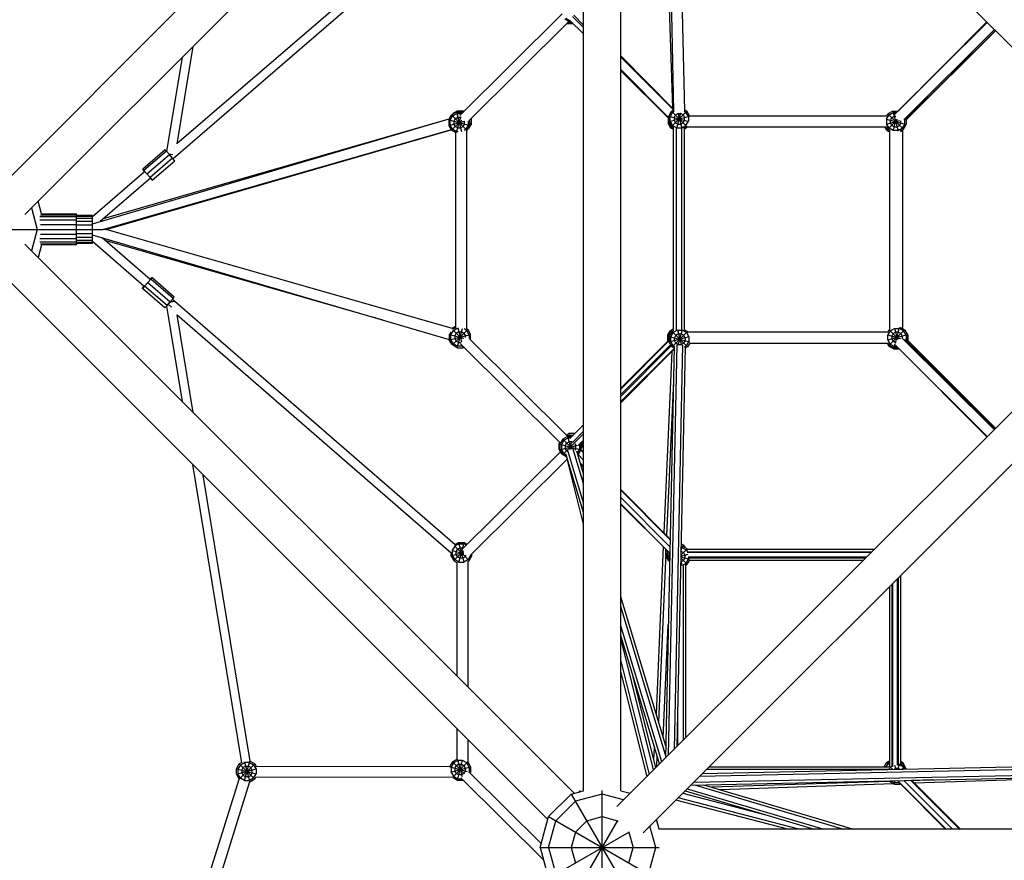
# Model space of a CAD drawing. Extents: x 1.2 to 8.42, y 1.89 to 9.11.
# Drawn here: x 2.87 to 4.46, y 4.48 to 5.84 of the extents above; entities that cross this region are included whole.
import ezdxf

# ---------------------------------------------------------------- set-up
doc = ezdxf.new("R2010")
doc.units = 0
doc.header["$MEASUREMENT"] = 0
doc.layers.get('0').update_dxf_attribs({"linetype": 'CONTINUOUS'})

msp = doc.modelspace()

# ---------------------------------------------------------------- linework, layer by layer
at = {"color": 0}
for p, q in [((2.833, 5.5671), (3.7213, 6.4554)), ((4.7213, 5.5462), (3.8329, 6.4346)), ((3.7637, 6.4129), (2.8755, 5.5247)), ((3.7791, 4.5926), (3.7791, 6.4089)), ((3.8391, 4.5926), (3.8391, 6.4089)), ((3.9102, 6.3573), (3.9246, 5.6919)), ((3.9426, 5.6922), (3.9286, 6.3389)), ((3.1215, 5.6396), (3.5687, 6.025)), ((3.5779, 6.014), (3.1152, 5.6152)), ((3.9131, 5.996), (3.9231, 5.697)), ((3.7444, 5.8494), (3.5791, 5.6851)), ((3.761, 5.8454), (3.7791, 5.8273)), ((3.7791, 5.8313), (3.7634, 5.8472)), ((3.7551, 5.8371), (3.5935, 5.6765)), ((3.7568, 5.8361), (3.7489, 5.8407)), ((3.7506, 5.8424), (3.7574, 5.8384)), ((3.752, 5.8339), (3.7519, 5.8339)), ((3.7521, 5.8342), (3.752, 5.8339)), ((3.752, 5.8339), (3.7612, 5.8339)), ((3.7522, 5.8342), (3.7599, 5.8342)), ((3.7545, 5.8365), (3.7563, 5.8365)), ((3.7565, 5.8394), (3.7791, 5.8169)), ((3.7568, 5.8361), (3.7574, 5.8385)), ((3.7568, 5.8361), (3.7598, 5.8361)), ((3.7575, 5.8384), (3.7574, 5.8384)), ((3.7599, 5.8342), (3.7593, 5.8361)), ((3.7611, 5.8349), (3.7599, 5.8342)), ((3.7609, 5.8348), (3.7612, 5.8339)), ((3.7617, 5.8342), (3.7612, 5.8339)), ((4.4319, 5.8356), (4.2819, 5.6865)), ((4.431, 5.8365), (4.2876, 5.6923)), ((4.2983, 5.6798), (4.4434, 5.8241)), ((4.4449, 5.8226), (4.3008, 5.6793)), ((4.4454, 5.822), (4.3008, 5.6782)), ((3.1473, 5.7965), (3.1215, 5.6394)), ((3.8391, 5.7814), (3.9245, 5.6955)), ((3.1298, 5.7791), (3.1048, 5.6271)), ((3.8391, 5.7792), (3.9245, 5.6942)), ((3.8391, 5.7594), (3.9169, 5.6812)), ((3.9169, 5.68), (3.8391, 5.7573)), ((3.561, 5.6781), (3.5655, 5.686)), ((3.5632, 5.6775), (3.5672, 5.6844)), ((3.5734, 5.6906), (3.5655, 5.686)), ((3.5655, 5.686), (3.5899, 5.6616)), ((3.5669, 5.6868), (3.5677, 5.6883)), ((3.5672, 5.6844), (3.574, 5.6883)), ((3.5756, 5.6928), (3.5677, 5.6883)), ((3.5683, 5.6877), (3.5677, 5.6883)), ((3.5734, 5.6906), (3.5825, 5.6906)), ((3.5734, 5.6906), (3.5818, 5.6594)), ((3.574, 5.6883), (3.5819, 5.6883)), ((3.5762, 5.6906), (3.5756, 5.6928)), ((3.5756, 5.6928), (3.5847, 5.6928)), ((3.5818, 5.6878), (3.5825, 5.6906)), ((3.5822, 5.6882), (3.5819, 5.6883)), ((3.5825, 5.6906), (3.5838, 5.6898)), ((3.5826, 5.6905), (3.5841, 5.6905)), ((3.584, 5.69), (3.5847, 5.6928)), ((3.5844, 5.6904), (3.5841, 5.6905)), ((3.5847, 5.6928), (3.5861, 5.692)), ((3.9169, 5.6842), (3.9214, 5.6921)), ((3.9169, 5.6842), (3.9488, 5.6756)), ((3.9169, 5.6751), (3.9169, 5.6842)), ((3.9169, 5.6751), (3.9505, 5.6841)), ((3.9231, 5.6904), (3.9191, 5.6836)), ((3.9245, 5.6939), (3.9214, 5.6921)), ((3.9214, 5.6921), (3.9462, 5.6673)), ((3.9214, 5.6672), (3.9463, 5.6921)), ((3.9231, 5.6904), (3.9256, 5.6919)), ((3.9254, 5.6819), (3.9276, 5.6859)), ((3.9276, 5.6859), (3.9316, 5.6881)), ((3.9299, 5.6647), (3.9364, 5.6892)), ((3.9313, 5.6892), (3.9379, 5.6645)), ((3.9316, 5.6881), (3.9361, 5.6881)), ((3.9401, 5.6859), (3.9361, 5.6881)), ((3.9401, 5.6859), (3.9424, 5.6819)), ((3.9416, 5.6922), (3.9446, 5.6904)), ((3.9463, 5.6921), (3.9425, 5.6942)), ((3.9486, 5.6836), (3.9446, 5.6904)), ((3.9506, 5.6846), (3.9463, 5.6921)), ((3.9504, 5.6846), (4.2697, 5.6846)), ((4.2694, 5.6857), (4.2687, 5.6846)), ((4.269, 5.6792), (4.273, 5.6861)), ((4.2694, 5.6857), (4.2705, 5.6864)), ((4.2694, 5.6857), (4.2699, 5.6852)), ((4.2695, 5.6846), (4.2713, 5.6877)), ((4.2792, 5.6923), (4.2713, 5.6877)), ((4.2713, 5.6877), (4.2962, 5.6629)), ((4.273, 5.6861), (4.2798, 5.69)), ((4.2792, 5.6923), (4.2877, 5.6923)), ((4.2792, 5.6923), (4.2878, 5.6601)), ((4.2798, 5.69), (4.2855, 5.69)), ((2.9848, 5.51), (3.5619, 5.6798)), ((3.0027, 5.5182), (3.562, 5.6799)), ((3.561, 5.6781), (3.595, 5.669)), ((3.561, 5.6781), (3.561, 5.669)), ((3.561, 5.669), (3.5865, 5.6759)), ((3.561, 5.669), (3.5655, 5.6611)), ((3.5632, 5.6696), (3.5632, 5.6775)), ((3.5672, 5.6628), (3.5632, 5.6696)), ((3.5655, 5.6611), (3.582, 5.6776)), ((3.5717, 5.6798), (3.5695, 5.6759)), ((3.5695, 5.6759), (3.5695, 5.6713)), ((3.5717, 5.6674), (3.5695, 5.6713)), ((3.5717, 5.6798), (3.5757, 5.6821)), ((3.5737, 5.6578), (3.5805, 5.6832)), ((3.5757, 5.6821), (3.5802, 5.6821)), ((3.5802, 5.6821), (3.5814, 5.6814)), ((3.5842, 5.6674), (3.5865, 5.6713)), ((3.5865, 5.6759), (3.5864, 5.6759)), ((3.5865, 5.6713), (3.5865, 5.6759)), ((3.5927, 5.6696), (3.5887, 5.6628)), ((3.595, 5.669), (3.5904, 5.6611)), ((3.5972, 5.6713), (3.5926, 5.6634)), ((3.5927, 5.676), (3.5927, 5.6696)), ((3.595, 5.669), (3.595, 5.6779)), ((3.5972, 5.6713), (3.595, 5.6719)), ((3.5972, 5.6801), (3.5972, 5.6713)), ((3.9156, 5.6813), (3.9156, 5.6727)), ((3.9166, 5.673), (3.9156, 5.6727)), ((3.9201, 5.6648), (3.9156, 5.6727)), ((3.9157, 5.6812), (3.9157, 5.6747)), ((3.9157, 5.6747), (3.9169, 5.6751)), ((3.9157, 5.6747), (3.9202, 5.6668)), ((3.9169, 5.6751), (3.9214, 5.6672)), ((3.9191, 5.6757), (3.9191, 5.6836)), ((3.9191, 5.6757), (3.9231, 5.6689)), ((3.9231, 5.6689), (3.9299, 5.6649)), ((3.9254, 5.6819), (3.9254, 5.6774)), ((3.9276, 5.6734), (3.9254, 5.6774)), ((3.9276, 5.6734), (3.9316, 5.6711)), ((3.9316, 5.6711), (3.9361, 5.6711)), ((3.9401, 5.6734), (3.9361, 5.6711)), ((3.9378, 5.6649), (3.9446, 5.6689)), ((3.9401, 5.6734), (3.9424, 5.6774)), ((3.9424, 5.6774), (3.9424, 5.6819)), ((3.9446, 5.6689), (3.9486, 5.6757)), ((3.9486, 5.6836), (3.9486, 5.6757)), ((4.2687, 5.6713), (4.2905, 5.6771)), ((4.2689, 5.6793), (4.3008, 5.6707)), ((4.269, 5.6792), (4.269, 5.6714)), ((4.273, 5.6645), (4.269, 5.6714)), ((4.2713, 5.6629), (4.2869, 5.6784)), ((4.2753, 5.6776), (4.2775, 5.6815)), ((4.2753, 5.673), (4.2753, 5.6776)), ((4.2775, 5.6691), (4.2753, 5.673)), ((4.2775, 5.6815), (4.2815, 5.6838)), ((4.2775, 5.6691), (4.2815, 5.6668)), ((4.2798, 5.6604), (4.2848, 5.6791)), ((4.2815, 5.6838), (4.2839, 5.6838)), ((4.286, 5.6668), (4.29, 5.6691)), ((4.2923, 5.673), (4.29, 5.6691)), ((4.2923, 5.673), (4.2923, 5.6763)), ((4.2985, 5.6714), (4.2945, 5.6645)), ((4.2962, 5.6629), (4.3008, 5.6707)), ((4.2971, 5.6789), (4.3008, 5.6799)), ((4.2982, 5.6797), (4.2985, 5.6792)), ((4.2985, 5.6714), (4.2985, 5.6792)), ((4.2999, 5.6814), (4.3008, 5.6799)), ((4.3008, 5.6799), (4.3008, 5.6707)), ((3.565, 5.6621), (3.0034, 5.5008)), ((3.0073, 5.5008), (3.565, 5.662)), ((3.5721, 5.6573), (3.5655, 5.6611)), ((3.574, 5.6589), (3.5672, 5.6628)), ((3.5757, 5.6651), (3.5717, 5.6674)), ((3.5721, 5.658), (3.5721, 5.3411)), ((3.574, 5.6589), (3.5762, 5.6589)), ((3.5757, 5.6651), (3.5802, 5.6651)), ((3.5842, 5.6674), (3.5802, 5.6651)), ((3.586, 5.6612), (3.5887, 5.6628)), ((3.59, 5.6617), (3.59, 5.3393)), ((3.5904, 5.6611), (3.59, 5.6615)), ((3.5904, 5.6611), (3.59, 5.6609)), ((3.5926, 5.6634), (3.5912, 5.6626)), ((3.592, 5.664), (3.5926, 5.6634)), ((3.9201, 5.6648), (3.9214, 5.6661)), ((3.9239, 5.6627), (3.9201, 5.6648)), ((3.9211, 5.6677), (3.9202, 5.6668)), ((3.9202, 5.6668), (3.9239, 5.6647)), ((3.9239, 5.6658), (3.9214, 5.6672)), ((3.9239, 5.666), (3.9239, 5.3365)), ((3.9291, 5.3373), (3.9291, 5.6652)), ((3.9299, 5.6649), (3.9378, 5.6649)), ((3.938, 5.3384), (3.938, 5.6646)), ((3.9414, 5.6643), (3.9461, 5.6671)), ((3.9454, 5.6667), (3.9418, 5.6646)), ((3.9418, 5.663), (3.945, 5.6648)), ((3.9418, 5.6646), (3.9418, 5.3388)), ((3.944, 5.6659), (3.945, 5.6648)), ((3.9461, 5.6667), (3.945, 5.6648)), ((3.9454, 5.6667), (4.2691, 5.6667)), ((4.2694, 5.6608), (4.266, 5.6667)), ((4.271, 5.6625), (4.2686, 5.6667)), ((4.2689, 5.6671), (4.2713, 5.6629)), ((4.2694, 5.6608), (4.2714, 5.6628)), ((4.2694, 5.6608), (4.2736, 5.6584)), ((4.271, 5.6625), (4.2736, 5.661)), ((4.2736, 5.6616), (4.2713, 5.6629)), ((4.2798, 5.6606), (4.273, 5.6645)), ((4.2736, 5.6618), (4.2736, 5.3384)), ((4.2877, 5.6606), (4.2798, 5.6606)), ((4.2815, 5.6668), (4.286, 5.6668)), ((4.2877, 5.6606), (4.2945, 5.6645)), ((4.2915, 5.6601), (4.2962, 5.6629)), ((4.2915, 5.6592), (4.2942, 5.6608)), ((4.2942, 5.6608), (4.2937, 5.6614)), ((4.2942, 5.6608), (4.295, 5.6622)), ((4.2955, 5.34), (4.2955, 5.6625)), ((3.1026, 5.6294), (3.0662, 5.5981)), ((3.1046, 5.6274), (3.0682, 5.5961)), ((3.073, 5.5908), (3.1093, 5.6221)), ((3.1046, 5.6274), (3.1026, 5.6294)), ((3.1046, 5.6274), (3.1093, 5.6221)), ((3.1085, 5.623), (3.1149, 5.6219)), ((3.1146, 5.6159), (3.1093, 5.6221)), ((3.1149, 5.6219), (3.1151, 5.6219)), ((3.1146, 5.6159), (3.0782, 5.5846)), ((3.0815, 5.5805), (3.1179, 5.6118)), ((3.1179, 5.6118), (3.1146, 5.6159)), ((2.9848, 5.5218), (3.0692, 5.5946)), ((3.0662, 5.5981), (3.0682, 5.5961)), ((3.0679, 5.5958), (3.0662, 5.5981)), ((3.069, 5.5944), (3.0679, 5.5958)), ((3.0682, 5.5961), (3.073, 5.5908)), ((3.073, 5.5908), (3.0782, 5.5846)), ((3.0786, 5.5837), (2.9974, 5.5137)), ((3.0782, 5.5846), (3.0815, 5.5805)), ((3.0813, 5.5804), (3.0784, 5.5835)), ((3.0815, 5.5805), (3.0813, 5.5804)), ((2.9024, 5.5258), (2.8969, 5.5462)), ((2.8864, 5.5356), (2.8957, 5.5008)), ((2.9024, 5.5258), (2.9591, 5.5258)), ((2.9591, 5.4758), (2.9591, 5.5258)), ((2.9591, 5.521), (2.8997, 5.521)), ((2.9591, 5.5155), (2.8997, 5.5155)), ((2.9007, 5.5245), (2.9591, 5.5245)), ((2.9848, 5.5233), (2.9591, 5.5233)), ((2.9591, 5.5222), (2.9848, 5.5222)), ((2.9591, 5.519), (2.9848, 5.519)), ((2.9591, 5.514), (2.9848, 5.514)), ((2.9848, 5.4783), (2.9848, 5.5233)), ((2.7091, 5.5008), (2.9091, 5.5008)), ((2.8957, 5.5008), (2.8864, 5.4659)), ((2.9007, 5.5085), (2.9591, 5.5085)), ((2.9007, 5.493), (2.9591, 5.493)), ((2.9024, 5.5008), (2.9423, 5.5008)), ((2.9422, 5.5007), (2.9432, 5.501)), ((2.9422, 5.5007), (2.9432, 5.5005)), ((2.9422, 5.5007), (2.9468, 5.5007)), ((2.9464, 5.5008), (2.9591, 5.5008)), ((2.9848, 5.5077), (2.9591, 5.5077)), ((2.9591, 5.5008), (2.9848, 5.5008)), ((2.9591, 5.5007), (2.9591, 5.5007)), ((2.9591, 5.5006), (2.9591, 5.5006)), ((2.9848, 5.4938), (2.9591, 5.4938)), ((2.9848, 5.5008), (3.0022, 5.5008)), ((3.0034, 5.5008), (3.0022, 5.5008)), ((3.0073, 5.5008), (3.0034, 5.5008)), ((3.5685, 5.3397), (3.0073, 5.5008)), ((2.8997, 5.4861), (2.9591, 5.4861)), ((2.8997, 5.4805), (2.9591, 5.4805)), ((2.9591, 5.477), (2.9007, 5.477)), ((2.9848, 5.4875), (2.9591, 5.4875)), ((2.9848, 5.4826), (2.9591, 5.4826)), ((2.9848, 5.4794), (2.9591, 5.4794)), ((2.9591, 5.4783), (2.9848, 5.4783)), ((3.5625, 5.322), (2.9848, 5.4915)), ((3.0686, 5.4086), (2.9848, 5.4814)), ((3.0781, 5.4195), (3.0004, 5.487)), ((3.4546, 5.3537), (3.0054, 5.4826)), ((3.7637, 4.5886), (2.8755, 5.4768)), ((2.9024, 5.4758), (2.8969, 5.4554)), ((2.9591, 5.4758), (2.9024, 5.4758)), ((3.8329, 4.567), (4.7213, 5.4554)), ((2.833, 5.4344), (3.7213, 4.5462)), ((3.0746, 5.4151), (3.0693, 5.409)), ((3.0792, 5.4205), (3.0746, 5.4151)), ((3.0746, 5.4151), (3.1108, 5.3836)), ((3.0778, 5.4197), (3.0789, 5.4209)), ((3.0789, 5.4209), (3.0809, 5.4228)), ((3.0809, 5.4228), (3.0792, 5.4205)), ((3.1154, 5.3891), (3.0792, 5.4205)), ((3.1171, 5.3914), (3.0809, 5.4228)), ((3.0655, 5.4053), (3.0684, 5.4089)), ((3.0657, 5.4051), (3.0655, 5.4053)), ((3.0693, 5.409), (3.0657, 5.4051)), ((3.1019, 5.3737), (3.0657, 5.4051)), ((3.1055, 5.3775), (3.0693, 5.409)), ((4.7637, 5.4129), (3.8753, 4.5245)), ((3.1055, 5.3775), (3.1108, 5.3836)), ((3.1107, 5.3833), (3.1146, 5.3839)), ((3.1108, 5.3836), (3.1154, 5.3891)), ((3.1137, 5.3838), (3.1121, 5.3852)), ((3.1145, 5.3879), (3.5716, 4.9909)), ((3.1146, 5.3839), (3.118, 5.3846)), ((3.1154, 5.3891), (3.1171, 5.3914)), ((3.1055, 5.3775), (3.1019, 5.3737)), ((3.1048, 5.3768), (3.1301, 5.2222)), ((3.1129, 5.3749), (3.1074, 5.3797)), ((3.1217, 5.3626), (3.5649, 4.9778)), ((3.1476, 5.2047), (3.1217, 5.3626)), ((3.565, 5.3353), (3.5625, 5.331)), ((3.5647, 5.3304), (3.5687, 5.3372)), ((3.5721, 5.3435), (3.5665, 5.3403)), ((3.567, 5.314), (3.5919, 5.3389)), ((3.5676, 5.3392), (3.5721, 5.3418)), ((3.5687, 5.3372), (3.5755, 5.3411)), ((3.5687, 5.3372), (3.5823, 5.3236)), ((3.5772, 5.3349), (3.5732, 5.3326)), ((3.5749, 5.3094), (3.5832, 5.3405)), ((3.5755, 5.3414), (3.5815, 5.3187)), ((3.5755, 5.3411), (3.5762, 5.3411)), ((3.5772, 5.3349), (3.5817, 5.3349)), ((3.5857, 5.3326), (3.5817, 5.3349)), ((3.5902, 5.3372), (3.586, 5.3397)), ((3.5908, 5.34), (3.59, 5.3404)), ((3.59, 5.3399), (3.5919, 5.3389)), ((3.5942, 5.3304), (3.5902, 5.3372)), ((3.5908, 5.34), (3.5905, 5.3397)), ((3.5912, 5.3393), (3.5908, 5.34)), ((3.5919, 5.3389), (3.5965, 5.331)), ((3.9148, 5.3293), (3.9194, 5.3372)), ((3.9156, 5.3288), (3.9202, 5.3367)), ((3.9177, 5.3278), (3.9222, 5.3357)), ((3.9179, 5.3282), (3.9218, 5.335)), ((3.9194, 5.3372), (3.9239, 5.3398)), ((3.9201, 5.3365), (3.9194, 5.3372)), ((3.92, 5.3272), (3.9239, 5.334)), ((3.9202, 5.3367), (3.9239, 5.3388)), ((3.9202, 5.3367), (3.9218, 5.335)), ((3.9218, 5.335), (3.9219, 5.335)), ((3.9222, 5.3357), (3.9239, 5.3366)), ((3.9222, 5.3108), (3.9471, 5.3357)), ((3.9222, 5.3357), (3.9471, 5.3108)), ((3.9307, 5.338), (3.9239, 5.334)), ((3.9307, 5.3382), (3.9373, 5.3134)), ((3.9307, 5.338), (3.9386, 5.338)), ((3.9321, 5.3134), (3.9389, 5.3389)), ((3.9455, 5.334), (3.9386, 5.338)), ((3.9413, 5.3391), (3.9471, 5.3357)), ((3.9455, 5.334), (3.9494, 5.3272)), ((3.9471, 5.3357), (3.9479, 5.3344)), ((3.9476, 5.3349), (4.2712, 5.3349)), ((4.271, 5.3345), (4.2733, 5.3385)), ((4.275, 5.3368), (4.271, 5.33)), ((4.2736, 5.3386), (4.2733, 5.3385)), ((4.2733, 5.3385), (4.2885, 5.3233)), ((4.2733, 5.3136), (4.2982, 5.3385)), ((4.275, 5.3368), (4.2818, 5.3407)), ((4.2795, 5.3322), (4.2835, 5.3345)), ((4.2818, 5.341), (4.2866, 5.3228)), ((4.2818, 5.3407), (4.2897, 5.3407)), ((4.2833, 5.3168), (4.2901, 5.3423)), ((4.2881, 5.3345), (4.2835, 5.3345)), ((4.292, 5.3322), (4.2881, 5.3345)), ((4.2966, 5.3368), (4.2897, 5.3407)), ((4.2915, 5.3424), (4.2982, 5.3385)), ((4.3005, 5.33), (4.2966, 5.3368)), ((4.2982, 5.3385), (4.3028, 5.3306)), ((3.5659, 5.3151), (3.5618, 5.3222)), ((3.5625, 5.3219), (3.5625, 5.331)), ((3.5625, 5.3219), (3.5965, 5.331)), ((3.5625, 5.331), (3.5855, 5.3248)), ((3.5625, 5.3219), (3.567, 5.314)), ((3.5647, 5.3225), (3.5647, 5.3304)), ((3.5687, 5.3156), (3.5647, 5.3225)), ((3.571, 5.3287), (3.5732, 5.3326)), ((3.571, 5.3287), (3.571, 5.3241)), ((3.571, 5.3241), (3.5732, 5.3202)), ((3.5732, 5.3202), (3.5772, 5.3179)), ((3.5772, 5.3179), (3.5814, 5.3179)), ((3.5857, 5.3326), (3.588, 5.3287)), ((3.588, 5.3259), (3.588, 5.3287)), ((3.5942, 5.3304), (3.5942, 5.3242)), ((3.5946, 5.3239), (3.7536, 5.1659)), ((3.5965, 5.3221), (3.5965, 5.331)), ((3.8391, 5.2442), (3.9177, 5.3224)), ((3.9177, 5.3211), (3.8391, 5.2421)), ((3.9158, 5.3291), (3.9148, 5.3293)), ((3.9148, 5.3293), (3.9148, 5.3202)), ((3.9148, 5.3202), (3.9156, 5.3204)), ((3.9148, 5.3202), (3.9151, 5.3197)), ((3.9156, 5.3288), (3.9156, 5.3203)), ((3.9156, 5.3288), (3.9179, 5.3282)), ((3.9177, 5.3278), (3.9508, 5.3189)), ((3.9177, 5.3278), (3.9177, 5.3187)), ((3.9177, 5.3187), (3.9498, 5.3273)), ((3.9222, 5.3108), (3.9177, 5.3187)), ((3.9179, 5.3281), (3.9179, 5.3282)), ((3.92, 5.3193), (3.92, 5.3272)), ((3.9239, 5.3125), (3.92, 5.3193)), ((3.9285, 5.3295), (3.9262, 5.3255)), ((3.9262, 5.321), (3.9262, 5.3255)), ((3.9285, 5.317), (3.9262, 5.321)), ((3.9324, 5.3318), (3.9285, 5.3295)), ((3.9324, 5.3318), (3.937, 5.3318)), ((3.9409, 5.3295), (3.937, 5.3318)), ((3.9432, 5.3255), (3.9409, 5.3295)), ((3.9432, 5.321), (3.9409, 5.317)), ((3.9432, 5.3255), (3.9432, 5.321)), ((3.9455, 5.3125), (3.9494, 5.3193)), ((3.9494, 5.3272), (3.9494, 5.3193)), ((4.2707, 5.3301), (4.2916, 5.3245)), ((4.2708, 5.322), (4.3028, 5.3306)), ((4.271, 5.3221), (4.271, 5.33)), ((4.275, 5.3152), (4.271, 5.3221)), ((4.2795, 5.3322), (4.2773, 5.3283)), ((4.2773, 5.3283), (4.2773, 5.3237)), ((4.2773, 5.3237), (4.2795, 5.3198)), ((4.2835, 5.3175), (4.2795, 5.3198)), ((4.292, 5.3322), (4.2943, 5.3283)), ((4.4428, 5.1769), (4.2936, 5.3253)), ((4.2943, 5.3283), (4.2943, 5.3247)), ((4.2961, 5.3233), (4.3028, 5.3215)), ((4.4434, 5.1775), (4.299, 5.321)), ((4.3005, 5.3221), (4.2996, 5.3205)), ((4.3005, 5.33), (4.3005, 5.3221)), ((4.3028, 5.3215), (4.3012, 5.3188)), ((4.3023, 5.3199), (4.3015, 5.3185)), ((4.3019, 5.32), (4.3023, 5.3199)), ((4.3023, 5.3207), (4.3023, 5.3199)), ((4.3023, 5.3206), (4.4449, 5.1789)), ((4.3027, 5.3214), (4.4454, 5.1795)), ((4.3028, 5.3306), (4.3028, 5.3215)), ((4.3033, 5.3293), (4.3028, 5.3303)), ((4.3033, 5.3293), (4.3028, 5.3291)), ((4.3033, 5.3293), (4.3033, 5.3207)), ((3.5662, 5.3154), (3.5659, 5.3151)), ((3.5659, 5.3151), (3.5666, 5.3147)), ((3.5749, 5.3094), (3.567, 5.314)), ((3.5687, 5.3156), (3.5755, 5.3117)), ((3.5749, 5.3094), (3.584, 5.3094)), ((3.5834, 5.3117), (3.5755, 5.3117)), ((3.7417, 5.1548), (3.5798, 5.3157)), ((3.5833, 5.3123), (3.584, 5.3094)), ((3.5834, 5.3117), (3.5837, 5.3118)), ((3.584, 5.3094), (3.5854, 5.3102)), ((3.8391, 5.2338), (3.9202, 5.3144)), ((3.921, 5.3129), (3.8391, 5.2305)), ((3.8391, 5.2223), (3.9254, 5.3081)), ((3.9254, 5.3068), (3.8391, 5.2201)), ((3.9219, 5.3033), (3.909, 5.0097)), ((3.9254, 5.3109), (3.9115, 4.6456)), ((3.93, 5.3142), (3.9161, 4.6502)), ((3.9222, 5.3108), (3.9254, 5.309)), ((3.9239, 5.3125), (3.9266, 5.3109)), ((3.939, 5.314), (3.9253, 4.6594)), ((3.9285, 5.317), (3.9324, 5.3148)), ((3.9434, 5.3106), (3.9299, 4.664)), ((3.9324, 5.3148), (3.937, 5.3148)), ((3.9409, 5.317), (3.937, 5.3148)), ((3.9422, 5.3106), (3.9455, 5.3125)), ((3.9471, 5.3108), (3.9434, 5.3087)), ((3.9507, 5.317), (3.9471, 5.3108)), ((3.9505, 5.317), (4.2716, 5.317)), ((4.27, 5.317), (4.2729, 5.312)), ((4.2714, 5.317), (4.2733, 5.3136)), ((4.274, 5.3132), (4.2729, 5.312)), ((4.2729, 5.312), (4.2808, 5.3075)), ((4.2733, 5.3136), (4.2812, 5.309)), ((4.275, 5.3152), (4.2818, 5.3113)), ((4.2812, 5.309), (4.2808, 5.3075)), ((4.2808, 5.3075), (4.2893, 5.3075)), ((4.2812, 5.309), (4.2826, 5.3143)), ((4.2812, 5.309), (4.2879, 5.309)), ((4.4319, 5.1659), (4.2817, 5.3152)), ((4.2818, 5.3113), (4.2857, 5.3113)), ((4.2835, 5.3175), (4.2839, 5.3175)), ((4.431, 5.165), (4.2878, 5.309)), ((3.9243, 5.2557), (3.9133, 5.0054)), ((3.757, 5.1626), (3.7791, 5.1846)), ((3.7455, 5.1613), (3.7409, 5.1534)), ((3.7471, 5.1596), (3.7432, 5.1528)), ((3.7533, 5.1659), (3.7455, 5.1613)), ((3.7455, 5.1613), (3.7607, 5.1461)), ((3.7471, 5.1596), (3.754, 5.1636)), ((3.7513, 5.1682), (3.7552, 5.1704)), ((3.7523, 5.1672), (3.7611, 5.1672)), ((3.7533, 5.1659), (3.7603, 5.1659)), ((3.7533, 5.1659), (3.7588, 5.1455)), ((3.754, 5.1636), (3.758, 5.1636)), ((3.7543, 5.1672), (3.7558, 5.1681)), ((3.7552, 5.1704), (3.756, 5.1672)), ((3.7643, 5.1704), (3.7552, 5.1704)), ((3.7558, 5.1681), (3.7625, 5.1681)), ((3.7791, 5.1742), (3.7609, 5.1561)), ((3.7611, 5.1672), (3.7609, 5.1665)), ((3.7611, 5.1672), (3.7615, 5.167)), ((3.7632, 5.1542), (3.7791, 5.1702)), ((3.7643, 5.1704), (3.7641, 5.1696)), ((3.7643, 5.1704), (3.7646, 5.1702)), ((3.7791, 5.1597), (3.7704, 5.151)), ((3.7394, 5.154), (3.7396, 5.1544)), ((3.7394, 5.1449), (3.7394, 5.154)), ((3.741, 5.1536), (3.7394, 5.154)), ((3.7409, 5.1453), (3.7394, 5.1449)), ((3.7439, 5.137), (3.7394, 5.1449)), ((3.7403, 5.1561), (3.7396, 5.1548)), ((3.7396, 5.1544), (3.7396, 5.1548)), ((3.7396, 5.1548), (3.7414, 5.1543)), ((3.7409, 5.1534), (3.7749, 5.1443)), ((3.7409, 5.1534), (3.7409, 5.1443)), ((3.7409, 5.1443), (3.7692, 5.1519)), ((3.7409, 5.1443), (3.7455, 5.1364)), ((3.7432, 5.1528), (3.7432, 5.1449)), ((3.7471, 5.1381), (3.7432, 5.1449)), ((3.7455, 5.1364), (3.7531, 5.144)), ((3.7494, 5.1511), (3.7517, 5.1551)), ((3.7494, 5.1511), (3.7494, 5.1466)), ((3.7517, 5.1426), (3.7494, 5.1466)), ((3.7517, 5.1551), (3.7556, 5.1574)), ((3.7517, 5.1426), (3.7527, 5.1421)), ((3.7791, 5.0585), (3.7532, 5.1445)), ((3.7536, 5.1445), (3.7632, 5.1542)), ((3.7602, 5.1574), (3.7556, 5.1574)), ((3.7569, 5.145), (3.7603, 5.158)), ((3.7602, 5.1574), (3.7608, 5.157)), ((3.7791, 5.0897), (3.7619, 5.1467)), ((3.7648, 5.1539), (3.7664, 5.1511)), ((3.7664, 5.1466), (3.7648, 5.1438)), ((3.7664, 5.1466), (3.7664, 5.1511)), ((3.769, 5.1387), (3.7726, 5.1449)), ((3.7749, 5.1443), (3.7703, 5.1364)), ((3.7721, 5.1527), (3.7749, 5.1534)), ((3.7725, 5.1531), (3.7726, 5.1528)), ((3.7726, 5.1528), (3.7726, 5.1449)), ((3.7741, 5.1547), (3.7749, 5.1534)), ((3.7744, 5.155), (3.7744, 5.1542)), ((3.7791, 5.1392), (3.7746, 5.1438)), ((3.7749, 5.1443), (3.7749, 5.1534)), ((3.7767, 5.1488), (3.7749, 5.1493)), ((3.7749, 5.1457), (3.7767, 5.1488)), ((3.7791, 5.1404), (3.7749, 5.1446)), ((3.7767, 5.1488), (3.7767, 5.1573)), ((3.7415, 5.1412), (3.5845, 4.9851)), ((3.753, 5.1296), (3.597, 4.9746)), ((3.7439, 5.137), (3.7447, 5.1378)), ((3.7518, 5.1325), (3.7439, 5.137)), ((3.752, 5.1326), (3.7455, 5.1364)), ((3.7511, 5.1358), (3.7471, 5.1381)), ((3.7791, 5.043), (3.7504, 5.1379)), ((3.7518, 5.1325), (3.7519, 5.1327)), ((3.7518, 5.1325), (3.7521, 5.1325)), ((3.7791, 5.024), (3.7528, 5.1294)), ((3.7791, 5.1053), (3.768, 5.1421)), ((3.7703, 5.1364), (3.7694, 5.1373)), ((3.7703, 5.1364), (3.7698, 5.1361)), ((3.7704, 5.1365), (3.7791, 5.1277)), ((3.1467, 5.1207), (3.2258, 4.6381)), ((3.7791, 5.1172), (3.7739, 5.1225)), ((3.7747, 5.1198), (3.7791, 5.1155)), ((3.2401, 4.6403), (3.1642, 5.1032)), ((3.8391, 5.08), (3.9189, 4.9997)), ((3.9189, 4.9986), (3.8391, 5.0789)), ((3.8391, 5.0673), (3.9187, 4.9873)), ((3.8391, 5.0569), (3.9184, 4.9771)), ((3.918, 4.9774), (3.8391, 5.0558)), ((3.7791, 5.0426), (3.7785, 5.0449)), ((3.5708, 4.9882), (3.5668, 4.9814)), ((3.5702, 4.9888), (3.594, 4.965)), ((3.5776, 4.9921), (3.5708, 4.9882)), ((3.5714, 4.9912), (3.577, 4.9944)), ((3.5731, 4.9797), (3.5753, 4.9836)), ((3.5753, 4.9836), (3.5793, 4.9859)), ((3.577, 4.9944), (3.5856, 4.9625)), ((3.577, 4.9944), (3.5861, 4.9944)), ((3.5775, 4.9621), (3.5861, 4.9944)), ((3.5776, 4.9921), (3.5855, 4.9921)), ((3.5793, 4.9859), (3.5838, 4.9859)), ((3.5838, 4.9859), (3.5848, 4.9854)), ((3.5893, 4.9899), (3.5855, 4.9921)), ((3.5861, 4.9944), (3.591, 4.9916)), ((3.908, 4.9873), (3.8962, 4.7172)), ((3.9364, 4.9738), (3.9467, 4.9841)), ((3.9365, 4.9801), (3.9388, 4.9886)), ((3.9382, 4.9864), (3.9366, 4.9864)), ((3.9367, 4.9894), (3.938, 4.9886)), ((3.9367, 4.9886), (3.9388, 4.9886)), ((3.9415, 4.9892), (3.9368, 4.992)), ((3.9382, 4.9864), (3.945, 4.9824)), ((3.9467, 4.9841), (3.9388, 4.9886)), ((3.9401, 4.9879), (3.9415, 4.9892)), ((3.9415, 4.9892), (3.9434, 4.986)), ((3.9467, 4.9841), (3.9472, 4.9831)), ((3.5646, 4.9729), (3.5854, 4.9784)), ((3.5646, 4.978), (3.5646, 4.9729)), ((3.5646, 4.9729), (3.5691, 4.965)), ((3.5665, 4.9815), (3.5854, 4.9764)), ((3.5668, 4.9814), (3.5668, 4.9735)), ((3.5668, 4.9735), (3.5708, 4.9666)), ((3.5691, 4.965), (3.5851, 4.981)), ((3.5731, 4.9751), (3.5731, 4.9797)), ((3.5753, 4.9712), (3.5731, 4.9751)), ((3.5793, 4.9689), (3.5753, 4.9712)), ((3.5838, 4.9689), (3.5793, 4.9689)), ((3.5878, 4.9712), (3.5838, 4.9689)), ((3.5878, 4.9712), (3.5892, 4.9737)), ((3.5963, 4.9735), (3.5923, 4.9666)), ((3.594, 4.965), (3.5986, 4.9729)), ((3.5956, 4.9736), (3.5986, 4.9729)), ((3.5963, 4.9735), (3.5963, 4.9742)), ((3.5986, 4.9729), (3.5986, 4.9761)), ((3.9121, 4.977), (3.9001, 4.7041)), ((3.9128, 4.9826), (3.9121, 4.9814)), ((3.9121, 4.9722), (3.9121, 4.9814)), ((3.9121, 4.9814), (3.9147, 4.9807)), ((3.9121, 4.9722), (3.9172, 4.9736)), ((3.9121, 4.9722), (3.9166, 4.9644)), ((3.9123, 4.9817), (3.9123, 4.983)), ((3.9145, 4.9809), (3.9144, 4.9807)), ((3.9144, 4.9807), (3.9144, 4.9729)), ((3.9172, 4.9679), (3.9144, 4.9729)), ((3.9172, 4.9762), (3.918, 4.9775)), ((3.9184, 4.9759), (3.9172, 4.9762)), ((3.9172, 4.9762), (3.9172, 4.9671)), ((3.9363, 4.9722), (3.9484, 4.9754)), ((3.9363, 4.9711), (3.9498, 4.9675)), ((3.9363, 4.9696), (3.9467, 4.9592)), ((3.9365, 4.9801), (3.9365, 4.9801)), ((3.9365, 4.9801), (3.9405, 4.9779)), ((3.9405, 4.9779), (3.9427, 4.9739)), ((3.9427, 4.9694), (3.9405, 4.9654)), ((3.9427, 4.9739), (3.9427, 4.9694)), ((3.945, 4.9824), (3.947, 4.979)), ((3.945, 4.9609), (3.949, 4.9677)), ((4.249, 4.9831), (3.9466, 4.9831)), ((4.2438, 4.9779), (3.9467, 4.9779)), ((3.9468, 4.9794), (4.2453, 4.9794)), ((4.2364, 4.9705), (3.9482, 4.9705)), ((3.949, 4.9677), (3.949, 4.9693)), ((4.2349, 4.969), (3.949, 4.969)), ((3.5691, 4.965), (3.5741, 4.9621)), ((3.5776, 4.9627), (3.5708, 4.9666)), ((3.5741, 4.9623), (3.5741, 4.7782)), ((3.5776, 4.9627), (3.5855, 4.9627)), ((3.5923, 4.9666), (3.5855, 4.9627)), ((3.592, 4.9638), (3.594, 4.965)), ((3.592, 4.964), (3.592, 4.7603)), ((3.9166, 4.9644), (3.918, 4.9657)), ((3.9182, 4.9635), (3.9166, 4.9644)), ((3.9172, 4.9671), (3.9182, 4.9674)), ((3.9182, 4.9654), (3.9172, 4.9671)), ((3.9362, 4.9644), (3.9382, 4.9571)), ((3.9362, 4.9631), (3.9365, 4.9631)), ((3.9365, 4.9631), (3.9405, 4.9654)), ((3.9396, 4.9578), (3.945, 4.9609)), ((3.94, 4.958), (3.94, 4.6741)), ((3.9437, 4.9575), (3.9467, 4.9592)), ((3.9437, 4.9577), (3.9437, 4.6778)), ((3.9467, 4.9592), (3.9502, 4.9652)), ((4.2311, 4.9652), (3.9495, 4.9652)), ((4.2877, 4.937), (4.2877, 4.6348)), ((4.2915, 4.9407), (4.2915, 4.6358)), ((4.2736, 4.9228), (4.2736, 4.6317)), ((4.2773, 4.9265), (4.2773, 4.6322)), ((4.2788, 4.928), (4.2788, 4.6321)), ((4.2862, 4.9355), (4.2862, 4.634)), ((3.9119, 4.6651), (3.8391, 4.9064)), ((3.9116, 4.6506), (3.8391, 4.8909)), ((3.9055, 4.6396), (3.8391, 4.8597)), ((3.908, 4.6781), (3.916, 4.861)), ((3.9019, 4.636), (3.8391, 4.8441)), ((3.8924, 4.6265), (3.8391, 4.8396)), ((3.8391, 4.8025), (3.8849, 4.619)), ((3.8391, 4.7839), (3.8812, 4.6153)), ((3.8961, 4.6302), (3.8595, 4.7765)), ((3.931, 4.7192), (3.931, 4.6651)), ((3.5741, 4.6933), (3.5741, 4.6432)), ((3.592, 4.6754), (3.592, 4.6389)), ((3.8929, 4.6427), (3.8938, 4.6628)), ((3.8978, 4.6497), (3.8969, 4.631)), ((3.2178, 4.6284), (3.2224, 4.6363)), ((3.2241, 4.6346), (3.2201, 4.6278)), ((3.2258, 4.6382), (3.2224, 4.6363)), ((3.2224, 4.6363), (3.2473, 4.6114)), ((3.2228, 4.6118), (3.2473, 4.6363)), ((3.2241, 4.6346), (3.2309, 4.6386)), ((3.2308, 4.6391), (3.2394, 4.6068)), ((3.2309, 4.609), (3.2393, 4.6403)), ((3.2388, 4.6386), (3.2309, 4.6386)), ((3.2388, 4.6386), (3.2456, 4.6346)), ((3.24, 4.6405), (3.2473, 4.6363)), ((3.2456, 4.6346), (3.2496, 4.6278)), ((3.2473, 4.6363), (3.2495, 4.6324)), ((3.5671, 4.6394), (3.5628, 4.632)), ((3.5688, 4.6377), (3.5648, 4.6309)), ((3.5741, 4.6435), (3.5671, 4.6394)), ((3.5671, 4.6394), (3.5859, 4.6206)), ((3.5674, 4.6148), (3.5918, 4.6392)), ((3.5756, 4.6417), (3.5688, 4.6377)), ((3.571, 4.6292), (3.5733, 4.6332)), ((3.5773, 4.6355), (3.5733, 4.6332)), ((3.575, 4.61), (3.5835, 4.6419)), ((3.5751, 4.6434), (3.5825, 4.6159)), ((3.5835, 4.6417), (3.5756, 4.6417)), ((3.5773, 4.6355), (3.5818, 4.6355)), ((3.5818, 4.6355), (3.5858, 4.6332)), ((3.5903, 4.6377), (3.5835, 4.6417)), ((3.588, 4.6292), (3.5858, 4.6332)), ((3.5943, 4.6309), (3.5903, 4.6377)), ((3.592, 4.6394), (3.5965, 4.6315)), ((4.6177, 4.6342), (3.971, 4.6202)), ((4.2653, 4.6314), (4.2697, 4.639)), ((4.2714, 4.6373), (4.2679, 4.6314)), ((4.2697, 4.639), (4.2736, 4.6413)), ((4.2697, 4.639), (4.2736, 4.6351)), ((4.2736, 4.6386), (4.2714, 4.6373)), ((4.282, 4.6343), (4.2839, 4.627)), ((4.2874, 4.6348), (4.2897, 4.6348)), ((4.2877, 4.6271), (4.29, 4.636)), ((4.2966, 4.6309), (4.2897, 4.6348)), ((4.2915, 4.6408), (4.2946, 4.639)), ((4.2929, 4.6373), (4.2915, 4.6382)), ((4.2915, 4.6365), (4.2982, 4.6325)), ((4.2918, 4.6363), (4.2946, 4.639)), ((4.2929, 4.6373), (4.2944, 4.6348)), ((4.2946, 4.639), (4.2991, 4.6311)), ((3.2178, 4.6284), (3.2498, 4.6198)), ((3.2178, 4.6193), (3.2178, 4.6284)), ((3.2178, 4.6193), (3.2498, 4.6279)), ((3.2178, 4.6193), (3.2218, 4.6124)), ((3.2201, 4.6278), (3.2201, 4.6199)), ((3.2241, 4.6131), (3.2201, 4.6199)), ((3.2263, 4.6261), (3.2286, 4.6301)), ((3.2263, 4.6261), (3.2263, 4.6216)), ((3.2263, 4.6216), (3.2286, 4.6176)), ((3.2326, 4.6323), (3.2286, 4.6301)), ((3.2326, 4.6153), (3.2286, 4.6176)), ((3.2326, 4.6323), (3.2371, 4.6323)), ((3.2411, 4.6301), (3.2371, 4.6323)), ((3.2371, 4.6153), (3.2411, 4.6176)), ((3.2433, 4.6261), (3.2411, 4.6301)), ((3.2411, 4.6176), (3.2433, 4.6216)), ((3.2433, 4.6216), (3.2433, 4.6261)), ((3.2456, 4.6131), (3.2496, 4.6199)), ((3.2495, 4.6325), (3.5628, 4.632)), ((3.2496, 4.6278), (3.2496, 4.6199)), ((3.5628, 4.6315), (3.5909, 4.6239)), ((3.5646, 4.623), (3.5965, 4.6315)), ((3.5648, 4.6309), (3.5648, 4.623)), ((3.5648, 4.623), (3.5688, 4.6162)), ((3.571, 4.6292), (3.571, 4.6247)), ((3.5733, 4.6207), (3.571, 4.6247)), ((3.5773, 4.6185), (3.5733, 4.6207)), ((3.5818, 4.6185), (3.5773, 4.6185)), ((3.5844, 4.6199), (3.5818, 4.6185)), ((3.5858, 4.6207), (3.5847, 4.6202)), ((3.5858, 4.6207), (3.588, 4.6247)), ((3.588, 4.6247), (3.588, 4.6292)), ((3.5929, 4.6234), (3.5965, 4.6224)), ((3.594, 4.6225), (3.5943, 4.623)), ((3.5943, 4.6309), (3.5943, 4.623)), ((3.5952, 4.6219), (3.7108, 4.507)), ((3.5959, 4.6212), (3.5965, 4.6224)), ((3.5965, 4.6315), (3.5965, 4.6224)), ((3.9572, 4.6064), (4.6215, 4.6208)), ((4.6213, 4.6298), (3.9664, 4.6156)), ((3.9785, 4.6277), (4.2732, 4.6277)), ((3.9822, 4.6314), (4.2729, 4.6314)), ((4.2733, 4.6325), (4.2727, 4.6314)), ((4.273, 4.6273), (4.275, 4.6309)), ((4.2733, 4.6325), (4.2736, 4.6327)), ((4.2733, 4.6325), (4.2736, 4.6323)), ((4.2739, 4.632), (4.279, 4.6269)), ((4.275, 4.6309), (4.2777, 4.6324)), ((4.2806, 4.6269), (4.2835, 4.6286)), ((4.2881, 4.6286), (4.2835, 4.6286)), ((4.2906, 4.6272), (4.2881, 4.6286)), ((4.2929, 4.6272), (4.2982, 4.6325)), ((4.2986, 4.6273), (4.2966, 4.6309)), ((4.3012, 4.6274), (4.2982, 4.6325)), ((4.2991, 4.6311), (4.2991, 4.6311)), ((4.2991, 4.6311), (4.2991, 4.631)), ((3.2219, 4.6125), (2.9233, 3.6574)), ((3.239, 4.6069), (2.9508, 3.6849)), ((3.2309, 4.6091), (3.2241, 4.6131)), ((3.2309, 4.6091), (3.2388, 4.6091)), ((3.2371, 4.6153), (3.2326, 4.6153)), ((3.2456, 4.6131), (3.2388, 4.6091)), ((3.239, 4.6068), (3.2394, 4.6068)), ((3.2473, 4.6114), (3.2394, 4.6068)), ((3.2473, 4.6114), (3.2491, 4.6145)), ((3.568, 4.614), (3.2491, 4.6145)), ((3.568, 4.614), (3.575, 4.61)), ((3.5688, 4.6162), (3.5756, 4.6122)), ((3.575, 4.61), (3.5841, 4.61)), ((3.5756, 4.6122), (3.5818, 4.6122)), ((3.5806, 4.6134), (3.7146, 4.4802)), ((3.9526, 4.6018), (4.618, 4.6162)), ((3.9583, 4.602), (4.1996, 4.5308)), ((3.9731, 4.6023), (4.2155, 4.5308)), ((4.2732, 4.6079), (3.9862, 4.5984)), ((4.2802, 4.6037), (3.9999, 4.5944)), ((4.2727, 4.6088), (4.2733, 4.6077)), ((4.2745, 4.6088), (4.2733, 4.6077)), ((4.2812, 4.6031), (4.2733, 4.6077)), ((4.2759, 4.6088), (4.2818, 4.6054)), ((4.2812, 4.6031), (4.2828, 4.609)), ((4.2812, 4.6031), (4.2903, 4.6031)), ((4.2897, 4.6054), (4.2818, 4.6054)), ((4.3652, 4.5308), (4.2865, 4.6091)), ((4.2896, 4.606), (4.2903, 4.6031)), ((4.2897, 4.6054), (4.29, 4.6055)), ((4.2903, 4.6031), (4.2917, 4.6039)), ((4.2916, 4.6038), (4.3642, 4.5308)), ((4.3757, 4.5308), (4.2967, 4.6093)), ((4.3872, 4.5308), (4.308, 4.6095)), ((4.3091, 4.6096), (4.3883, 4.5308)), ((4.3452, 4.6103), (4.3095, 4.6092)), ((4.6129, 4.6147), (4.3139, 4.6048)), ((3.7591, 4.5874), (3.7225, 4.5508)), ((3.7591, 4.5874), (3.7791, 4.5927)), ((3.7591, 4.5874), (3.8591, 4.4142)), ((3.8091, 4.5874), (3.7658, 4.5758)), ((3.7721, 4.5908), (3.7738, 4.5926)), ((3.7738, 4.5926), (3.7748, 4.5916)), ((3.7746, 4.5918), (3.7742, 4.5914)), ((3.8091, 4.4008), (3.8091, 4.593)), ((3.8439, 4.578), (3.8091, 4.5874)), ((3.8391, 4.5927), (3.8545, 4.5886)), ((3.9395, 4.5888), (4.0714, 4.5545)), ((3.9431, 4.5924), (4.1519, 4.5308)), ((3.9467, 4.596), (4.1678, 4.5308)), ((3.7341, 4.5441), (3.7658, 4.5758)), ((4.1091, 4.5308), (3.9285, 4.5777)), ((4.127, 4.5308), (3.9322, 4.5814)), ((3.7091, 4.5008), (3.7225, 4.5508)), ((3.7225, 4.5508), (3.8957, 4.4508)), ((3.7225, 4.5008), (3.7341, 4.5441)), ((3.7591, 4.4142), (3.8345, 4.5447)), ((3.7841, 4.5441), (3.7658, 4.5258)), ((3.7841, 4.5441), (3.8091, 4.5508)), ((3.8091, 4.5508), (3.8341, 4.5441)), ((3.8341, 4.5441), (3.835, 4.5432)), ((3.9011, 4.5308), (3.8969, 4.5462)), ((3.7225, 4.4508), (3.8531, 4.5261)), ((3.7658, 4.5258), (3.7591, 4.5008)), ((3.8515, 4.5267), (3.8524, 4.5258)), ((3.8524, 4.5258), (3.8591, 4.5008)), ((3.8957, 4.5008), (3.8864, 4.5356)), ((5.7173, 4.5308), (3.9009, 4.5308)), ((3.7091, 4.5008), (3.9013, 4.5008)), ((3.7091, 4.5008), (3.7225, 4.4508)), ((3.7225, 4.5008), (3.7341, 4.4575)), ((3.7591, 4.5008), (3.7658, 4.4758)), ((3.7833, 4.5008), (3.7884, 4.5008)), ((3.8524, 4.4758), (3.8591, 4.5008)), ((3.8841, 4.4575), (3.8957, 4.5008))]:
    msp.add_line(p, q, dxfattribs=at)

doc.saveas('drawing.dxf')
